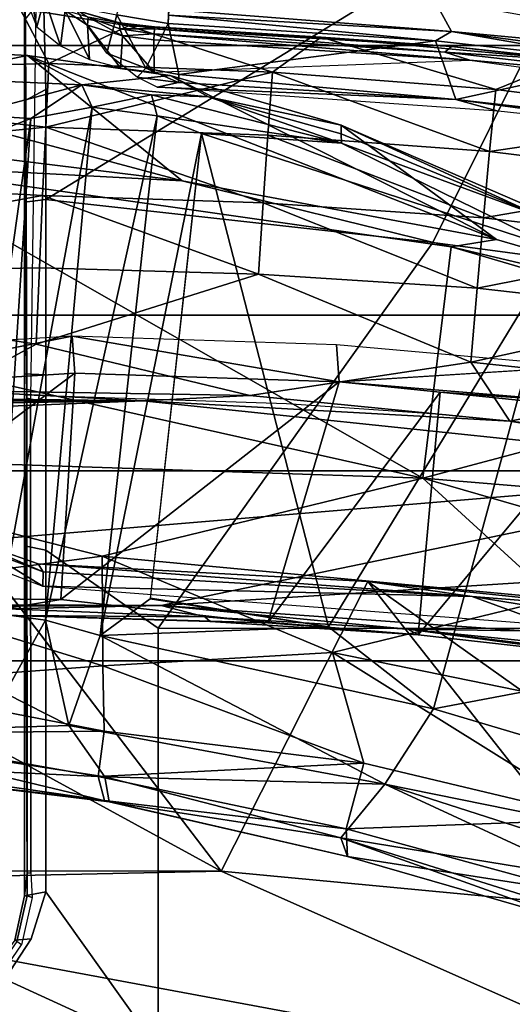
# Model space of a CAD drawing. Units: inches. Extents: x 0 to 132, y 0 to 147.
# Drawn here: x 69 to 70, y 90 to 92 of the extents above; entities that cross this region are included whole.
import ezdxf

# ---------------------------------------------------------------- set-up
doc = ezdxf.new("R2010")
doc.units = ezdxf.units.IN
doc.header["$MEASUREMENT"] = 0
for name, color, linetype in [('SEAT-BASE', 5, 'Continuous'), ('SEAT-CHASSIS', 5, 'Continuous'), ('SEAT-FABRIC', 5, 'Continuous'), ('SEAT-FRAME', 5, 'Continuous')]:
    doc.layers.add(name, color=color, linetype=linetype)

# ---------------------------------------------------------------- blocks, each defined once
blk = doc.blocks.new('1AERON2_B_TLIMANGL_ARMS_POSTUREFITSL_3T')
at = {"layer": 'SEAT-BASE'}
for points in [[(-1.0437, 1.701, 6.6264), (-4.3746, 12.7122, 4.1389), (-4.324, 12.2313, 4.2077), (-1.2495, 1.6518, 6.5161)], [(-4.324, 12.2313, 4.2077), (-3.8678, 10.5115, 4.5256), (-1.3248, 1.7804, 6.4477), (-1.2495, 1.6518, 6.5161)], [(-0.1542, 1.3595, 4.1832), (-3.5595, 11.7694, 3.1616), (-3.47, 11.8649, 3.2423), (-0.095, 1.3539, 4.3018)], [(-3.47, 11.8649, 3.2423), (-2.9258, 9.7068, 3.9879), (-0.1239, 1.7559, 5.6622), (-0.095, 1.3539, 4.3018)], [(-3.6772, 11.7154, 3.1096), (-3.5595, 11.7694, 3.1616), (-0.1542, 1.3595, 4.1832), (-0.2684, 1.3642, 4.119)], [(-0.4265, 1.3128, 4.119), (-3.7957, 11.6821, 3.0957), (-3.6772, 11.7154, 3.1096), (-0.2684, 1.3642, 4.119)], [(-0.5847, 1.2614, 4.119), (-3.9113, 11.6394, 3.1096), (-3.7957, 11.6821, 3.0957), (-0.4265, 1.3128, 4.119)], [(-0.719, 1.1512, 4.3018), (-4.1668, 11.6385, 3.2423), (-4.0382, 11.6139, 3.1616), (-0.6744, 1.1905, 4.1832)], [(-3.3384, 9.5727, 3.9879), (-4.1668, 11.6385, 3.2423), (-0.719, 1.1512, 4.3018), (-0.9319, 1.4933, 5.6622)], [(-4.0382, 11.6139, 3.1616), (-3.9113, 11.6394, 3.1096), (-0.5847, 1.2614, 4.119), (-0.6744, 1.1905, 4.1832)], [(-1.032, 1.6207, 6.1381), (-3.4972, 9.548, 4.4046), (-3.4299, 9.5829, 4.297), (-1.0187, 1.578, 6.004)], [(-3.4299, 9.5829, 4.297), (-3.3783, 9.5833, 4.1787), (-0.9734, 1.5819, 5.8711), (-1.0187, 1.578, 6.004)], [(-0.9734, 1.5819, 5.8711), (-3.3783, 9.5833, 4.1787), (-3.3384, 9.5727, 3.9879), (-0.9319, 1.4933, 5.6622)], [(-3.3759, 8.8451, 4.6181), (-3.1559, 8.3768, 4.7054), (-1.0913, 1.6518, 6.156), (-1.2492, 1.7567, 6.1669)]]:
    blk.add_3dface(points, dxfattribs=at)
at = {"layer": 'SEAT-CHASSIS'}
for points in [[(-4.9381, 2.424, 13.9001), (-5.0543, 1.9978, 13.8715), (-5.0948, 1.4314, 13.8695)], [(-4.8441, 1.5913, 13.2024), (-4.9135, 1.91, 13.2303), (-4.7727, 2.2262, 13.2147)], [(-4.7784, 2.079, 13.2044), (-4.8441, 1.5913, 13.2024), (-4.7727, 2.2262, 13.2147)], [(-4.9706, 1.5829, 13.238), (-4.9395, 1.9133, 13.2504), (-4.897, 2.1275, 13.241)], [(-4.9135, 1.91, 13.2303), (-4.9706, 1.5829, 13.238), (-4.897, 2.1275, 13.241)], [(-4.7784, 2.079, 13.2044), (-4.8226, 1.6701, 13.1883), (-4.8441, 1.5913, 13.2024)], [(-4.9706, 1.5829, 13.238), (-5.1896, 1.4635, 13.6659), (-5.1553, 1.8191, 13.6728), (-4.9395, 1.9133, 13.2504)], [(-4.9532, 1.553, 13.2274), (-4.9706, 1.5829, 13.238), (-4.9135, 1.91, 13.2303)], [(-4.8441, 1.5913, 13.2024), (-4.9532, 1.553, 13.2274), (-4.9135, 1.91, 13.2303)], [(-4.8226, 1.6701, 13.1883), (-4.8669, 1.0351, 13.1866), (-4.8441, 1.5913, 13.2024)], [(-5.1266, 0.8271, 13.4573), (-5.1896, 1.4635, 13.6659), (-4.9706, 1.5829, 13.238), (-5.0118, 1.0567, 13.2465)], [(-4.9706, 1.5829, 13.238), (-5.0009, 1.0562, 13.2337), (-5.0118, 1.0567, 13.2465)], [(-5.0009, 1.0562, 13.2337), (-4.9706, 1.5829, 13.238), (-4.9532, 1.553, 13.2274)], [(-4.8441, 1.5913, 13.2024), (-4.891, 1.0751, 13.2058), (-4.9532, 1.553, 13.2274)], [(-4.891, 1.0751, 13.2058), (-4.8441, 1.5913, 13.2024), (-4.8761, 1.0746, 13.199)], [(-4.8761, 1.0746, 13.199), (-4.8441, 1.5913, 13.2024), (-4.8669, 1.0351, 13.1866)], [(-4.9532, 1.553, 13.2274), (-4.9857, 1.0555, 13.2267), (-5.0009, 1.0562, 13.2337)], [(-4.9532, 1.553, 13.2274), (-4.891, 1.0751, 13.2058), (-4.9857, 1.0555, 13.2267)], [(-4.9023, 1.0138, 13.2154), (-4.9857, 1.0555, 13.2267), (-4.891, 1.0751, 13.2058)], [(-4.9023, 1.0138, 13.2154), (-4.891, 1.0751, 13.2058), (-4.8761, 1.0746, 13.199)], [(-4.8857, 0.998, 13.2111), (-4.9023, 1.0138, 13.2154), (-4.8761, 1.0746, 13.199)], [(-4.8761, 1.0746, 13.199), (-4.8669, 1.0351, 13.1866), (-4.8857, 0.998, 13.2111)], [(-5.0189, 0.9649, 13.2566), (-5.0118, 1.0567, 13.2465), (-4.9857, 1.0555, 13.2267), (-5.0016, 0.9602, 13.2467)], [(-4.9857, 1.0555, 13.2267), (-4.9023, 1.0138, 13.2154), (-5.0016, 0.9602, 13.2467)], [(-4.9023, 1.0138, 13.2154), (-4.9302, 0.9412, 13.2489), (-5.0016, 0.9602, 13.2467)], [(-4.8857, 0.998, 13.2111), (-4.9302, 0.9412, 13.2489), (-4.9023, 1.0138, 13.2154)], [(-4.9302, 0.9412, 13.2489), (-5.0167, 0.8804, 13.2966), (-5.0016, 0.9602, 13.2467)]]:
    blk.add_3dface(points, dxfattribs=at)
at = {"layer": 'SEAT-FABRIC'}
for points in [[(-3.7992, -7.9157, 18.4287), (-3.0137, -8.263, 18.5475), (-3.0137, 8.263, 18.5475), (-3.7992, 7.9157, 18.4287)], [(-3.7992, -7.9157, 18.4287), (-3.7992, 7.9157, 18.4287), (-4.4427, 7.4574, 18.2899), (-4.4427, -7.4574, 18.2899)], [(-4.9447, -6.9215, 18.1447), (-4.4427, -7.4574, 18.2899), (-4.4427, 7.4574, 18.2899), (-4.9447, 6.9215, 18.1447)], [(-4.9447, -6.9215, 18.1447), (-4.9447, 6.9215, 18.1447), (-5.4026, 6.1904, 17.9754), (-5.4026, -6.1904, 17.9754)]]:
    blk.add_3dface(points, dxfattribs=at)
at = {"layer": 'SEAT-FRAME'}
for points in [[(-3.9931, 3.2946, 16.3526), (-4.1392, 1.5298, 16.274), (-3.627, 3.3024, 16.3436)], [(-3.627, 3.3024, 16.3436), (-4.1392, 1.5298, 16.274), (-3.9153, 1.7749, 16.2499)], [(-4.1392, 1.5298, 16.274), (-3.9931, 3.2946, 16.3526), (-4.3511, 2.3253, 16.3387)], [(-2.9841, 3.2823, 15.4215), (-3.57, 1.4591, 15.3928), (-3.2103, 3.2319, 15.3376)], [(-3.57, 1.4591, 15.3928), (-2.9841, 3.2823, 15.4215), (-3.3946, 1.837, 15.4525)], [(-3.2103, 3.2319, 15.3376), (-3.7097, 1.5495, 15.3195), (-3.9619, 2.8821, 15.1866)], [(-3.57, 1.4591, 15.3928), (-3.7097, 1.5495, 15.3195), (-3.2103, 3.2319, 15.3376)], [(-3.7097, 1.5495, 15.3195), (-4.5647, 1.7821, 15.1273), (-3.9619, 2.8821, 15.1866)], [(-4.1533, 2.2534, 12.1753), (-4.0131, 2.7951, 12.1313), (-3.9026, 1.0422, 12.0979)], [(-3.9026, 1.0422, 12.0979), (-4.0131, 2.7951, 12.1313), (-3.8554, 1.7174, 12.0837)], [(-3.7835, 2.4557, 12.5866), (-3.9192, 1.6212, 12.6231), (-3.8665, 1.7655, 12.6366)], [(-3.8947, 1.9276, 12.5715), (-3.9192, 1.6212, 12.6231), (-3.7835, 2.4557, 12.5866)], [(-4.4036, 2.2852, 16.315), (-4.5701, 1.5821, 16.3147), (-4.3511, 2.3253, 16.3387)], [(-4.5701, 1.5821, 16.3147), (-4.1392, 1.5298, 16.274), (-4.3511, 2.3253, 16.3387)], [(-4.4036, 2.2852, 16.315), (-4.7966, 1.3778, 15.2948), (-4.5837, 1.6668, 16.2916)], [(-4.4036, 2.2852, 16.315), (-4.6279, 1.746, 15.1655), (-4.7966, 1.3778, 15.2948)], [(-4.5837, 1.6668, 16.2916), (-4.5701, 1.5821, 16.3147), (-4.4036, 2.2852, 16.315)], [(-4.5778, 1.548, 14.0382), (-4.4823, 2.2622, 14.0427), (-4.9554, 2.1109, 13.9089), (-5.005, 1.7613, 13.8979)], [(-3.8597, 2.073, 14.1875), (-4.4823, 2.2622, 14.0427), (-4.5778, 1.548, 14.0382), (-3.86, 1.0366, 14.2102)], [(-4.1533, 2.2534, 12.1753), (-4.1533, -2.2534, 12.1753), (-4.2832, 1.0091, 12.2182)], [(-4.2832, 1.0091, 12.2182), (-4.2453, 1.6914, 12.2072), (-4.1533, 2.2534, 12.1753)], [(-4.2453, 1.6914, 12.2072), (-4.205, 2.0585, 12.1986), (-4.1533, 2.2534, 12.1753)], [(-4.1533, -2.2534, 12.1753), (-4.1533, 2.2534, 12.1753), (-3.9098, -0.6575, 12.0999)], [(-4.1533, 2.2534, 12.1753), (-3.9026, 1.0422, 12.0979), (-3.9098, -0.6575, 12.0999)], [(-4.9175, 1.6172, 13.2104), (-4.8333, 2.2344, 13.2187), (-4.8816, 2.0107, 13.2137)], [(-4.9998, 1.7233, 13.8398), (-4.9501, 2.0987, 13.8507), (-5.0165, 1.9277, 13.8848), (-5.0631, 1.3751, 13.8763)], [(-4.8099, 2.0792, 13.0625), (-4.8631, 1.6655, 13.0596), (-4.9181, 1.8016, 13.1836)], [(-4.8631, 1.6655, 13.0596), (-4.8099, 2.0792, 13.0625), (-4.7473, 1.654, 12.869)], [(-4.7473, 1.654, 12.869), (-4.8099, 2.0792, 13.0625), (-4.6963, 2.065, 12.8706)], [(-3.0761, 1.0366, 14.3617), (-3.0758, 2.073, 14.338), (-3.8597, 2.073, 14.1875), (-3.86, 1.0366, 14.2102)], [(-3.3828, 0, 11.4525), (-3.4081, 1.1544, 11.4638), (-2.9973, 2.0782, 11.3554)], [(-2.9973, 2.0782, 11.3554), (-3.4081, 1.1544, 11.4638), (-3.3362, 1.9084, 11.4472)], [(-2.4258, 0, 11.2287), (-3.3828, 0, 11.4525), (-2.9973, 2.0782, 11.3554)], [(-4.6238, 1.6425, 12.6832), (-4.7473, 1.654, 12.869), (-4.6963, 2.065, 12.8706)], [(-4.6238, 1.6425, 12.6832), (-4.6963, 2.065, 12.8706), (-4.5754, 2.0508, 12.6833)], [(-4.205, 2.0585, 12.1986), (-4.2453, 1.6914, 12.2072), (-4.3127, 2.0222, 12.3241)], [(-4.6238, 1.6425, 12.6832), (-4.5754, 2.0508, 12.6833), (-4.4929, 1.6309, 12.5027)], [(-4.5754, 2.0508, 12.6833), (-4.4474, 2.0365, 12.501), (-4.4929, 1.6309, 12.5027)], [(-4.4929, 1.6309, 12.5027), (-4.4474, 2.0365, 12.501), (-4.355, 1.6193, 12.3279)], [(-4.355, 1.6193, 12.3279), (-4.4474, 2.0365, 12.501), (-4.3127, 2.0222, 12.3241)], [(-4.355, 1.6193, 12.3279), (-4.3127, 2.0222, 12.3241), (-4.2453, 1.6914, 12.2072)], [(-4.9322, 1.5709, 13.2095), (-4.8816, 2.0107, 13.2137), (-4.9147, 1.842, 13.201)], [(-4.9322, 1.5709, 13.2095), (-4.9175, 1.6172, 13.2104), (-4.8816, 2.0107, 13.2137)], [(-3.9192, 1.6212, 12.6231), (-3.8947, 1.9276, 12.5715), (-3.9473, 1.4275, 12.5832)], [(-3.9473, 1.4275, 12.5832), (-3.8947, 1.9276, 12.5715), (-3.6081, 1.9048, 11.9856)], [(-3.8149, 1.3616, 16.1633), (-3.6985, 1.9327, 16.1985), (-3.9153, 1.7749, 16.2499)], [(-3.8149, 1.3616, 16.1633), (-3.5039, 1.8597, 16.0549), (-3.6985, 1.9327, 16.1985)], [(-3.3362, 1.9084, 11.4472), (-3.9473, 1.4275, 12.5832), (-3.6081, 1.9048, 11.9856)], [(-3.9473, 1.4275, 12.5832), (-3.3362, 1.9084, 11.4472), (-3.4081, 1.1544, 11.4638)], [(-4.2994, 1.5618, 12.9216), (-3.8479, 1.5212, 12.1085), (-4.2675, 1.8716, 12.9226)], [(-4.2994, 1.5618, 12.9216), (-4.2675, 1.8716, 12.9226), (-4.2793, 1.8417, 12.9298)], [(-3.8065, 1.8856, 12.0957), (-4.2675, 1.8716, 12.9226), (-3.8479, 1.5212, 12.1085)], [(-3.8201, 1.8865, 12.077), (-3.8581, 1.502, 12.0915), (-3.8554, 1.7174, 12.0837)], [(-3.8112, 1.8855, 12.0833), (-3.8581, 1.502, 12.0915), (-3.8201, 1.8865, 12.077)], [(-3.8065, 1.8856, 12.0957), (-3.8479, 1.5212, 12.1085), (-3.8581, 1.502, 12.0915)], [(-3.8112, 1.8855, 12.0833), (-3.8065, 1.8856, 12.0957), (-3.8581, 1.502, 12.0915)], [(-3.8149, 1.3616, 16.1633), (-3.6088, 1.4196, 16.027), (-3.5039, 1.8597, 16.0549)], [(-3.5039, 1.8597, 16.0549), (-3.6088, 1.4196, 16.027), (-3.4867, 1.3867, 15.8546)], [(-3.4867, 1.3867, 15.8546), (-3.3671, 1.8253, 15.8707), (-3.5039, 1.8597, 16.0549)], [(-4.9181, 1.8016, 13.1836), (-4.9429, 1.5831, 13.1976), (-4.9147, 1.842, 13.201)], [(-4.9147, 1.842, 13.201), (-4.9429, 1.5831, 13.1976), (-4.9322, 1.5709, 13.2095)], [(-4.2793, 1.8417, 12.9298), (-4.3185, 1.3736, 12.927), (-4.2994, 1.5618, 12.9216)], [(-3.57, 1.4591, 15.3928), (-3.3946, 1.837, 15.4525), (-3.4698, 1.3767, 15.5242)], [(-3.4698, 1.3767, 15.5242), (-3.3946, 1.837, 15.4525), (-3.3237, 1.8429, 15.5626)], [(-3.4698, 1.3767, 15.5242), (-3.3237, 1.8429, 15.5626), (-3.3071, 1.8322, 15.6779)], [(-4.3874, 1.3686, 12.9274), (-4.3185, 1.3736, 12.927), (-4.3474, 1.8232, 12.93)], [(-3.4353, 1.3892, 15.6782), (-3.3671, 1.8253, 15.8707), (-3.4867, 1.3867, 15.8546)], [(-3.4698, 1.3767, 15.5242), (-3.3071, 1.8322, 15.6779), (-3.4353, 1.3892, 15.6782)], [(-3.4353, 1.3892, 15.6782), (-3.3071, 1.8322, 15.6779), (-3.3671, 1.8253, 15.8707)], [(-4.9429, 1.5831, 13.1976), (-4.9181, 1.8016, 13.1836), (-4.96, 1.3404, 13.181)], [(-4.96, 1.3404, 13.181), (-4.9181, 1.8016, 13.1836), (-4.8631, 1.6655, 13.0596)], [(-4.5647, 1.7821, 15.1273), (-3.8629, 1.3542, 15.2868), (-4.7808, 1.1173, 15.1003)], [(-4.763, 1.3781, 15.1195), (-4.5647, 1.7821, 15.1273), (-4.7808, 1.1173, 15.1003)], [(-4.6279, 1.746, 15.1655), (-4.5647, 1.7821, 15.1273), (-4.763, 1.3781, 15.1195)], [(-3.8629, 1.3542, 15.2868), (-4.5647, 1.7821, 15.1273), (-3.7097, 1.5495, 15.3195)], [(-5.0348, 1.4435, 13.8916), (-4.658, 0.8278, 14.0301), (-4.5778, 1.548, 14.0382), (-5.005, 1.7613, 13.8979)], [(-3.994, 0.9328, 16.1945), (-3.9153, 1.7749, 16.2499), (-4.1392, 1.5298, 16.274)], [(-3.994, 0.9328, 16.1945), (-3.8149, 1.3616, 16.1633), (-3.9153, 1.7749, 16.2499)], [(-3.9192, 1.6212, 12.6231), (-3.9382, 0.8223, 12.6667), (-3.8665, 1.7655, 12.6366)], [(-4.7966, 1.3778, 15.2948), (-4.6279, 1.746, 15.1655), (-4.78, 1.3774, 15.1602)], [(-4.78, 1.3774, 15.1602), (-4.6279, 1.746, 15.1655), (-4.763, 1.3781, 15.1195)], [(-3.8554, 1.7174, 12.0837), (-3.8581, 1.502, 12.0915), (-3.9026, 1.0422, 12.0979)], [(-4.2934, 1.2077, 12.2292), (-4.355, 1.6193, 12.3279), (-4.2453, 1.6914, 12.2072)], [(-4.2934, 1.2077, 12.2292), (-4.2453, 1.6914, 12.2072), (-4.2832, 1.0091, 12.2182)], [(-4.8951, 1.2499, 13.0576), (-4.96, 1.3404, 13.181), (-4.8631, 1.6655, 13.0596)], [(-4.5837, 1.6668, 16.2916), (-4.926, 0.7933, 15.3142), (-4.693, 1.0816, 16.2749)], [(-4.5837, 1.6668, 16.2916), (-4.8888, 1.0591, 15.2969), (-4.926, 0.7933, 15.3142)], [(-4.8951, 1.2499, 13.0576), (-4.8631, 1.6655, 13.0596), (-4.7473, 1.654, 12.869)], [(-4.7473, 1.654, 12.869), (-4.7776, 1.2412, 12.8675), (-4.8951, 1.2499, 13.0576)], [(-4.7966, 1.3778, 15.2948), (-4.8888, 1.0591, 15.2969), (-4.5837, 1.6668, 16.2916)], [(-4.7473, 1.654, 12.869), (-4.6238, 1.6425, 12.6832), (-4.7776, 1.2412, 12.8675)], [(-4.5837, 1.6668, 16.2916), (-4.693, 1.0816, 16.2749), (-4.5701, 1.5821, 16.3147)], [(-4.7776, 1.2412, 12.8675), (-4.6238, 1.6425, 12.6832), (-4.6521, 1.2325, 12.6825)], [(-4.6238, 1.6425, 12.6832), (-4.4929, 1.6309, 12.5027), (-4.6521, 1.2325, 12.6825)], [(-4.9555, 1.029, 13.2097), (-4.9175, 1.6172, 13.2104), (-4.9666, 1.0295, 13.2089)], [(-4.9666, 1.0295, 13.2089), (-4.9175, 1.6172, 13.2104), (-4.9322, 1.5709, 13.2095)], [(-4.8952, 1.0294, 13.1963), (-4.9175, 1.6172, 13.2104), (-4.9555, 1.029, 13.2097)], [(-4.4929, 1.6309, 12.5027), (-4.5189, 1.2237, 12.503), (-4.6521, 1.2325, 12.6825)], [(-4.5189, 1.2237, 12.503), (-4.4929, 1.6309, 12.5027), (-4.355, 1.6193, 12.3279)], [(-4.5189, 1.2237, 12.503), (-4.355, 1.6193, 12.3279), (-4.2934, 1.2077, 12.2292), (-4.3889, 0.81, 12.3294)], [(-3.9473, 1.4275, 12.5832), (-3.9801, 0.8136, 12.6045), (-3.9192, 1.6212, 12.6231)], [(-3.9192, 1.6212, 12.6231), (-3.9801, 0.8136, 12.6045), (-3.9653, 0.8226, 12.6439)], [(-3.9192, 1.6212, 12.6231), (-3.9653, 0.8226, 12.6439), (-3.9382, 0.8223, 12.6667)], [(-4.9429, 1.5831, 13.1976), (-4.96, 1.3404, 13.181), (-4.9794, 1.0299, 13.1918)], [(-4.9794, 1.0299, 13.1918), (-4.9755, 1.0298, 13.2022), (-4.9429, 1.5831, 13.1976)], [(-4.9429, 1.5831, 13.1976), (-4.9755, 1.0298, 13.2022), (-4.9322, 1.5709, 13.2095)], [(-4.1392, 1.5298, 16.274), (-4.5701, 1.5821, 16.3147), (-4.723, 0.5059, 16.2865)], [(-4.5701, 1.5821, 16.3147), (-4.693, 1.0816, 16.2749), (-4.723, 0.5059, 16.2865)], [(-4.9755, 1.0298, 13.2022), (-4.9666, 1.0295, 13.2089), (-4.9322, 1.5709, 13.2095)], [(-3.8699, 1.2412, 12.1233), (-4.2994, 1.5618, 12.9216), (-4.3185, 1.3736, 12.927)], [(-3.8479, 1.5212, 12.1085), (-4.2994, 1.5618, 12.9216), (-3.8699, 1.2412, 12.1233)], [(-3.86, 1.0366, 14.2102), (-4.5778, 1.548, 14.0382), (-4.658, 0.8278, 14.0301), (-4.0055, 0.8279, 14.1818)], [(-3.8629, 1.3542, 15.2868), (-3.7097, 1.5495, 15.3195), (-3.8462, 0.929, 15.2986)], [(-3.8462, 0.929, 15.2986), (-3.7097, 1.5495, 15.3195), (-3.57, 1.4591, 15.3928)], [(-4.723, 0.5059, 16.2865), (-4.3935, 0.3934, 16.2572), (-4.1392, 1.5298, 16.274)], [(-4.1838, 0.1861, 16.218), (-4.1392, 1.5298, 16.274), (-4.3935, 0.3934, 16.2572)], [(-4.1838, 0.1861, 16.218), (-3.994, 0.9328, 16.1945), (-4.1392, 1.5298, 16.274)], [(-3.8479, 1.5212, 12.1085), (-3.8811, 1.1236, 12.0986), (-3.8581, 1.502, 12.0915)], [(-3.8811, 1.1236, 12.0986), (-3.8479, 1.5212, 12.1085), (-3.8726, 1.1338, 12.1131)], [(-3.8726, 1.1338, 12.1131), (-3.8479, 1.5212, 12.1085), (-3.8699, 1.2412, 12.1233)], [(-3.8811, 1.1236, 12.0986), (-3.9026, 1.0422, 12.0979), (-3.8581, 1.502, 12.0915)], [(-3.6792, 0.8705, 15.3912), (-3.8462, 0.929, 15.2986), (-3.57, 1.4591, 15.3928)], [(-3.57, 1.4591, 15.3928), (-3.5834, 0.9378, 15.4838), (-3.6792, 0.8705, 15.3912)], [(-3.57, 1.4591, 15.3928), (-3.4698, 1.3767, 15.5242), (-3.5834, 0.9378, 15.4838)], [(-4.658, 0.8278, 14.0301), (-5.0348, 1.4435, 13.8916), (-5.0647, 0.8228, 13.8846), (-4.8629, 0.828, 13.9677)], [(-3.6088, 1.4196, 16.027), (-3.8149, 1.3616, 16.1633), (-3.7899, 0.9336, 16.0824)], [(-3.6686, 0.9361, 15.9698), (-3.6088, 1.4196, 16.027), (-3.7899, 0.9336, 16.0824)], [(-3.6088, 1.4196, 16.027), (-3.6686, 0.9361, 15.9698), (-3.5841, 0.9252, 15.846)], [(-3.4867, 1.3867, 15.8546), (-3.6088, 1.4196, 16.027), (-3.5841, 0.9252, 15.846)], [(-4.8489, 1.1308, 15.1468), (-4.8888, 1.0591, 15.2969), (-4.7966, 1.3778, 15.2948)], [(-4.8531, 1.0246, 15.1038), (-4.8489, 1.1308, 15.1468), (-4.763, 1.3781, 15.1195)], [(-4.763, 1.3781, 15.1195), (-4.8135, 1.035, 15.0904), (-4.8531, 1.0246, 15.1038)], [(-4.78, 1.3774, 15.1602), (-4.763, 1.3781, 15.1195), (-4.8489, 1.1308, 15.1468)], [(-4.8489, 1.1308, 15.1468), (-4.7966, 1.3778, 15.2948), (-4.78, 1.3774, 15.1602)], [(-4.7808, 1.1173, 15.1003), (-4.8135, 1.035, 15.0904), (-4.763, 1.3781, 15.1195)], [(-3.4867, 1.3867, 15.8546), (-3.5841, 0.9252, 15.846), (-3.5392, 0.9371, 15.715)], [(-3.4698, 1.3767, 15.5242), (-3.5371, 0.9456, 15.5882), (-3.5834, 0.9378, 15.4838)], [(-3.5392, 0.9371, 15.715), (-3.5371, 0.9456, 15.5882), (-3.4353, 1.3892, 15.6782)], [(-3.5392, 0.9371, 15.715), (-3.4353, 1.3892, 15.6782), (-3.4867, 1.3867, 15.8546)], [(-3.5371, 0.9456, 15.5882), (-3.4698, 1.3767, 15.5242), (-3.4353, 1.3892, 15.6782)], [(-4.3874, 1.3686, 12.9274), (-4.4034, 0.8766, 12.9216), (-4.3185, 1.3736, 12.927)], [(-4.3185, 1.3736, 12.927), (-4.4034, 0.8766, 12.9216), (-4.3345, 0.8815, 12.9212)], [(-4.3185, 1.3736, 12.927), (-4.3345, 0.8815, 12.9212), (-3.9132, 0.8559, 12.1801)], [(-3.8699, 1.2412, 12.1233), (-4.3185, 1.3736, 12.927), (-3.9132, 0.8559, 12.1801)], [(-3.7899, 0.9336, 16.0824), (-3.8149, 1.3616, 16.1633), (-3.994, 0.9328, 16.1945)], [(-4.9813, 0.9818, 13.1851), (-4.96, 1.3404, 13.181), (-4.8951, 1.2499, 13.0576)], [(-4.96, 1.3404, 13.181), (-4.9813, 0.9818, 13.1851), (-4.9794, 1.0299, 13.1918)], [(-4.7808, 1.1173, 15.1003), (-3.8629, 1.3542, 15.2868), (-3.916, 1.0224, 15.2835)], [(-3.9145, 1.0222, 15.2838), (-3.8629, 1.3542, 15.2868), (-3.8462, 0.929, 15.2986)], [(-4.8951, 1.2499, 13.0576), (-4.9115, 0.8334, 13.0563), (-4.9813, 0.9818, 13.1851)], [(-4.9115, 0.8334, 13.0563), (-4.8951, 1.2499, 13.0576), (-4.7928, 0.8276, 12.8663)], [(-4.8951, 1.2499, 13.0576), (-4.7776, 1.2412, 12.8675), (-4.7928, 0.8276, 12.8663)], [(-4.7776, 1.2412, 12.8675), (-4.6521, 1.2325, 12.6825), (-4.7928, 0.8276, 12.8663)], [(-4.6658, 0.8217, 12.6815), (-4.7928, 0.8276, 12.8663), (-4.6521, 1.2325, 12.6825)], [(-4.6658, 0.8217, 12.6815), (-4.6521, 1.2325, 12.6825), (-4.5189, 1.2237, 12.503)], [(-3.9132, 0.8559, 12.1801), (-3.8862, 0.6891, 12.1282), (-3.8699, 1.2412, 12.1233)], [(-3.8699, 1.2412, 12.1233), (-3.8862, 0.6891, 12.1282), (-3.8726, 1.1338, 12.1131)], [(-4.5189, 1.2237, 12.503), (-4.5311, 0.8159, 12.5024), (-4.6658, 0.8217, 12.6815)], [(-4.3889, 0.81, 12.3294), (-4.5311, 0.8159, 12.5024), (-4.5189, 1.2237, 12.503)], [(-4.3889, 0.81, 12.3294), (-4.2934, 1.2077, 12.2292), (-4.3026, 0.6517, 12.23)], [(-4.3026, 0.6517, 12.23), (-4.2934, 1.2077, 12.2292), (-4.2832, 1.0091, 12.2182)], [(-3.4087, -1.1429, 11.4645), (-4.0382, 0, 12.6952), (-3.4081, 1.1544, 11.4638)], [(-4.0261, 0.6818, 12.6913), (-3.4081, 1.1544, 11.4638), (-4.0382, 0, 12.6952)], [(-3.3828, 0, 11.4525), (-3.4087, -1.1429, 11.4645), (-3.4081, 1.1544, 11.4638)], [(-4.8714, 0.8947, 15.0874), (-4.8888, 1.0591, 15.2969), (-4.8489, 1.1308, 15.1468)], [(-4.8489, 1.1308, 15.1468), (-4.8531, 1.0246, 15.1038), (-4.8714, 0.8947, 15.0874)], [(-3.8811, 1.1236, 12.0986), (-3.8961, 0.7563, 12.0997), (-3.9026, 1.0422, 12.0979)], [(-3.8838, 0.7616, 12.1107), (-3.8961, 0.7563, 12.0997), (-3.8811, 1.1236, 12.0986)], [(-3.8838, 0.7616, 12.1107), (-3.8726, 1.1338, 12.1131), (-3.8862, 0.6891, 12.1282)], [(-3.8726, 1.1338, 12.1131), (-3.8838, 0.7616, 12.1107), (-3.8811, 1.1236, 12.0986)], [(-4.8135, 1.035, 15.0904), (-4.7808, 1.1173, 15.1003), (-3.8462, 0.929, 15.2986)], [(-3.8462, 0.929, 15.2986), (-4.7808, 1.1173, 15.1003), (-3.9145, 1.0222, 15.2838)], [(-4.926, 0.7933, 15.3142), (-4.9633, 0.0686, 15.3097), (-4.693, 1.0816, 16.2749)], [(-4.693, 1.0816, 16.2749), (-4.9633, 0.0686, 15.3097), (-4.7508, 0.6119, 16.2609)], [(-4.693, 1.0816, 16.2749), (-4.7508, 0.6119, 16.2609), (-4.723, 0.5059, 16.2865)], [(-4.8714, 0.8947, 15.0874), (-4.926, 0.7933, 15.3142), (-4.8888, 1.0591, 15.2969)], [(-4.9871, 0.9647, 13.2061), (-4.9755, 1.0298, 13.2022), (-4.9794, 1.0299, 13.1918)], [(-4.9871, 0.9647, 13.2061), (-4.9794, 1.0299, 13.1918), (-4.9813, 0.9818, 13.1851)], [(-4.9755, 1.0298, 13.2022), (-4.9871, 0.9647, 13.2061), (-4.9759, 0.9656, 13.2182)], [(-4.9759, 0.9656, 13.2182), (-4.9666, 1.0295, 13.2089), (-4.9755, 1.0298, 13.2022)], [(-4.9759, 0.9656, 13.2182), (-4.9627, 0.9703, 13.2177), (-4.9666, 1.0295, 13.2089)], [(-4.9555, 1.029, 13.2097), (-4.9666, 1.0295, 13.2089), (-4.9627, 0.9703, 13.2177)], [(-4.903, 0.9665, 13.2059), (-4.8952, 1.0294, 13.1963), (-4.9627, 0.9703, 13.2177)], [(-4.9627, 0.9703, 13.2177), (-4.8952, 1.0294, 13.1963), (-4.9555, 1.029, 13.2097)], [(-4.83, 0.9138, 15.0503), (-4.8531, 1.0246, 15.1038), (-4.8135, 1.035, 15.0904)], [(-4.8135, 1.035, 15.0904), (-3.8753, 0.8269, 15.2591), (-4.83, 0.9138, 15.0503)], [(-3.8753, 0.8269, 15.2591), (-4.8135, 1.035, 15.0904), (-3.8462, 0.929, 15.2986)], [(-3.0761, 1.0366, 14.3617), (-3.86, 1.0366, 14.2102), (-4.0055, 0.8279, 14.1818), (-3.3696, 0.828, 14.311)], [(-3.8961, -0.7563, 12.0997), (-3.9098, -0.6575, 12.0999), (-3.9026, 1.0422, 12.0979)], [(-3.8961, -0.7563, 12.0997), (-3.9026, 1.0422, 12.0979), (-3.8961, 0.7563, 12.0997)], [(-3.2065, 0.7514, 14.3413), (-3.0761, 1.0366, 14.3617), (-3.3696, 0.828, 14.311), (-3.2817, 0.8006, 14.3267)], [(-3.1563, 0.6784, 14.3516), (-3.0761, 1.0366, 14.3617), (-3.2065, 0.7514, 14.3413)], [(-4.8714, 0.8947, 15.0874), (-4.8531, 1.0246, 15.1038), (-4.83, 0.9138, 15.0503)], [(-4.3026, 0.6517, 12.23), (-4.2832, 1.0091, 12.2182), (-4.303, -0.6285, 12.2301)], [(-4.2832, 1.0091, 12.2182), (-4.2832, -1.0091, 12.2182), (-4.303, -0.6285, 12.2301)], [(-4.2453, -1.6914, 12.2072), (-4.2832, 1.0091, 12.2182), (-4.1533, -2.2534, 12.1753)], [(-4.2832, -1.0091, 12.2182), (-4.2832, 1.0091, 12.2182), (-4.2453, -1.6914, 12.2072)], [(-4.9813, 0.9818, 13.1851), (-4.9115, 0.8334, 13.0563), (-5.0133, 0.7795, 13.2322)], [(-5.0085, 0.8891, 13.2315), (-4.9813, 0.9818, 13.1851), (-5.0133, 0.7795, 13.2322)], [(-4.9813, 0.9818, 13.1851), (-5.0085, 0.8891, 13.2315), (-4.9871, 0.9647, 13.2061)], [(-4.9871, 0.9647, 13.2061), (-5.0085, 0.8891, 13.2315), (-4.9977, 0.9066, 13.2415)], [(-4.9977, 0.9066, 13.2415), (-4.9827, 0.905, 13.2461), (-4.9627, 0.9703, 13.2177)], [(-4.9759, 0.9656, 13.2182), (-4.9977, 0.9066, 13.2415), (-4.9627, 0.9703, 13.2177)], [(-4.9871, 0.9647, 13.2061), (-4.9977, 0.9066, 13.2415), (-4.9759, 0.9656, 13.2182)], [(-4.9627, 0.9703, 13.2177), (-4.9827, 0.905, 13.2461), (-4.903, 0.9665, 13.2059)], [(-4.9827, 0.905, 13.2461), (-4.9187, 0.9092, 13.2303), (-4.903, 0.9665, 13.2059)], [(-3.7899, 0.9336, 16.0824), (-3.7565, 0.4816, 15.9961), (-3.6686, 0.9361, 15.9698)], [(-3.6686, 0.9361, 15.9698), (-3.7565, 0.4816, 15.9961), (-3.6639, 0.4736, 15.8766)], [(-3.6649, 0.4112, 15.4453), (-3.6792, 0.8705, 15.3912), (-3.5834, 0.9378, 15.4838)], [(-3.5841, 0.9252, 15.846), (-3.6686, 0.9361, 15.9698), (-3.6639, 0.4736, 15.8766)], [(-3.5371, 0.9456, 15.5882), (-3.5946, 0.471, 15.5922), (-3.6649, 0.4112, 15.4453)], [(-3.5834, 0.9378, 15.4838), (-3.5371, 0.9456, 15.5882), (-3.6649, 0.4112, 15.4453)], [(-3.5392, 0.9371, 15.715), (-3.605, 0.4816, 15.7494), (-3.5946, 0.471, 15.5922)], [(-3.605, 0.4816, 15.7494), (-3.5392, 0.9371, 15.715), (-3.5841, 0.9252, 15.846)], [(-3.5371, 0.9456, 15.5882), (-3.5392, 0.9371, 15.715), (-3.5946, 0.471, 15.5922)], [(-4.1838, 0.1861, 16.218), (-3.9336, 0.4692, 16.1292), (-3.994, 0.9328, 16.1945)], [(-3.9336, 0.4692, 16.1292), (-3.7899, 0.9336, 16.0824), (-3.994, 0.9328, 16.1945)], [(-3.7565, 0.4816, 15.9961), (-3.7899, 0.9336, 16.0824), (-3.9336, 0.4692, 16.1292)], [(-3.8753, 0.8269, 15.2591), (-3.8462, 0.929, 15.2986), (-3.6792, 0.8705, 15.3912)], [(-3.6639, 0.4736, 15.8766), (-3.605, 0.4816, 15.7494), (-3.5841, 0.9252, 15.846)], [(-5.0099, 0.8638, 13.277), (-4.9438, 0.8553, 13.273), (-4.9187, 0.9092, 13.2303)], [(-4.9827, 0.905, 13.2461), (-5.0099, 0.8638, 13.277), (-4.9187, 0.9092, 13.2303)], [(-4.9977, 0.9066, 13.2415), (-5.0099, 0.8638, 13.277), (-4.9827, 0.905, 13.2461)], [(-4.8087, 0.8, 14.9807), (-4.8714, 0.8947, 15.0874), (-4.83, 0.9138, 15.0503)], [(-3.8867, 0.7404, 15.2077), (-4.83, 0.9138, 15.0503), (-3.8753, 0.8269, 15.2591)], [(-4.83, 0.9138, 15.0503), (-3.8867, 0.7404, 15.2077), (-4.8087, 0.8, 14.9807)], [(-4.8714, 0.8947, 15.0874), (-4.8853, 0.5913, 15.1036), (-4.926, 0.7933, 15.3142)], [(-4.8853, 0.5913, 15.1036), (-4.8714, 0.8947, 15.0874), (-4.8158, 0.6845, 14.9104)], [(-4.8158, 0.6845, 14.9104), (-4.8714, 0.8947, 15.0874), (-4.8087, 0.8, 14.9807)], [(-4.4034, 0.8766, 12.9216), (-4.3024, 0.3667, 12.9153), (-4.3345, 0.8815, 12.9212)], [(-3.9132, 0.8559, 12.1801), (-4.3345, 0.8815, 12.9212), (-3.9179, 0.326, 12.1819)], [(-4.3345, 0.8815, 12.9212), (-4.3024, 0.3667, 12.9153), (-3.9179, 0.326, 12.1819)], [(-5.0099, 0.8638, 13.277), (-5.0327, 0.8253, 13.3252), (-4.9438, 0.8553, 13.273)], [(-4.3024, 0.3667, 12.9153), (-4.4034, 0.8766, 12.9216), (-4.374, 0.3947, 12.9179)], [(-3.6792, 0.8705, 15.3912), (-3.739, 0.7519, 15.3525), (-3.8753, 0.8269, 15.2591)], [(-3.6649, 0.4112, 15.4453), (-3.739, 0.7519, 15.3525), (-3.6792, 0.8705, 15.3912)], [(-4.9793, 0.811, 13.337), (-4.9438, 0.8553, 13.273), (-5.0327, 0.8253, 13.3252)], [(-3.9179, 0.326, 12.1819), (-3.8869, 0.3446, 12.1285), (-3.8862, 0.6891, 12.1282), (-3.9132, 0.8559, 12.1801)], [(-5.07, 0.7938, 13.3903), (-4.9793, 0.811, 13.337), (-5.0327, 0.8253, 13.3252)], [(-5.0647, 0.8228, 13.8846), (-5.0262, 0.7882, 13.859), (-4.8417, 0.7881, 13.9326), (-4.8629, 0.828, 13.9677)], [(-4.9115, 0.8334, 13.0563), (-4.8886, 0, 13.0058), (-5.0133, 0.7795, 13.2322)], [(-4.9115, 0.8334, 13.0563), (-4.7928, 0.8276, 12.8663), (-4.8886, 0, 13.0058)], [(-4.8886, 0, 13.0058), (-4.7928, 0.8276, 12.8663), (-4.7101, 0, 12.7351)], [(-4.8417, 0.7881, 13.9326), (-4.6533, 0.7881, 13.9898), (-4.658, 0.8278, 14.0301), (-4.8629, 0.828, 13.9677)], [(-4.7928, 0.8276, 12.8663), (-4.6658, 0.8217, 12.6815), (-4.7101, 0, 12.7351)], [(-4.658, 0.8278, 14.0301), (-4.6533, 0.7881, 13.9898), (-4.3333, 0.7882, 14.0646), (-4.3318, 0.8279, 14.106)], [(-4.3333, 0.7882, 14.0646), (-4.0133, 0.7883, 14.1394), (-4.0055, 0.8279, 14.1818), (-4.3318, 0.8279, 14.106)], [(-4.0055, 0.8279, 14.1818), (-4.0133, 0.7883, 14.1394), (-3.3622, 0.7881, 14.2716), (-3.3696, 0.828, 14.311)], [(-3.739, 0.7519, 15.3525), (-3.8867, 0.7404, 15.2077), (-3.8753, 0.8269, 15.2591)], [(-3.3622, 0.7881, 14.2716), (-3.2791, 0.7698, 14.2905), (-3.2817, 0.8006, 14.3267), (-3.3696, 0.828, 14.311)], [(-5.07, 0.7938, 13.3903), (-5.0304, 0.7912, 13.3918), (-4.9793, 0.811, 13.337)], [(-5.0179, 0.809, 13.77), (-4.2869, 0.7994, 13.8308), (-4.2884, 0.7923, 13.8401), (-4.9939, 0.7898, 13.7814)], [(-4.7101, 0, 12.7351), (-4.6658, 0.8217, 12.6815), (-4.5147, 0, 12.4762)], [(-4.5311, 0.8159, 12.5024), (-4.5147, 0, 12.4762), (-4.6658, 0.8217, 12.6815)], [(-4.5311, 0.8159, 12.5024), (-4.3889, 0.81, 12.3294), (-4.5147, 0, 12.4762)], [(-4.5147, 0, 12.4762), (-4.3889, 0.81, 12.3294), (-4.3026, 0.6517, 12.23)], [(-3.9653, 0.8226, 12.6439), (-3.9801, 0.8136, 12.6045), (-4.0261, 0.6818, 12.6913)], [(-3.9653, 0.8226, 12.6439), (-4.0261, 0.6818, 12.6913), (-4.0078, 0.7079, 12.7162)], [(-3.9653, 0.8226, 12.6439), (-4.0078, 0.7079, 12.7162), (-3.9382, 0.8223, 12.6667)], [(-3.9382, 0.8223, 12.6667), (-4.0078, 0.7079, 12.7162), (-3.9704, 0.738, 12.7125)], [(-4.8417, 0.7881, 13.9326), (-5.0262, 0.7882, 13.859), (-4.9939, 0.7898, 13.7814), (-4.2884, 0.7923, 13.8401)], [(-4.9633, 0.0686, 15.3097), (-4.926, 0.7933, 15.3142), (-4.8853, 0.5913, 15.1036)], [(-4.2884, 0.7923, 13.8401), (-4.6533, 0.7881, 13.9898), (-4.8417, 0.7881, 13.9326), (-4.565, 0.7902, 13.8863)], [(-4.8087, 0.8, 14.9807), (-4.7716, 0.7034, 14.8779), (-4.8158, 0.6845, 14.9104)], [(-4.7716, 0.7034, 14.8779), (-4.8087, 0.8, 14.9807), (-3.8916, 0.6708, 15.1428)], [(-3.8867, 0.7404, 15.2077), (-3.8916, 0.6708, 15.1428), (-4.8087, 0.8, 14.9807)], [(-4.6533, 0.7881, 13.9898), (-4.2884, 0.7923, 13.8401), (-3.4046, 0.7928, 14.0129), (-4.3333, 0.7882, 14.0646)], [(-4.3333, 0.7882, 14.0646), (-3.4046, 0.7928, 14.0129), (-3.3622, 0.7881, 14.2716), (-4.0133, 0.7883, 14.1394)], [(-3.4046, 0.7928, 14.0129), (-3.4044, 0.7998, 14.0059), (-4.2869, 0.7994, 13.8308), (-4.2884, 0.7923, 13.8401)], [(-4.2884, 0.7923, 13.8401), (-4.2869, 0.7994, 13.8308), (-3.4044, 0.7998, 14.0059), (-3.4046, 0.7928, 14.0129)], [(-3.4044, 0.7998, 14.0059), (-3.359, 0.802, 14.014), (-3.3617, 0.7931, 14.0204), (-3.4046, 0.7928, 14.0129)], [(-3.3622, 0.7881, 14.2716), (-3.4046, 0.7928, 14.0129), (-3.3617, 0.7931, 14.0204), (-3.3622, 0.7881, 14.2716)], [(-3.3622, 0.7881, 14.2716), (-3.3617, 0.7931, 14.0204), (-3.2768, 0.7735, 14.0409), (-3.2791, 0.7698, 14.2905)], [(-3.3617, 0.7931, 14.0204), (-3.359, 0.802, 14.014), (-3.2708, 0.7824, 14.0314), (-3.2768, 0.7735, 14.0409)], [(-3.2817, 0.8006, 14.3267), (-3.2791, 0.7698, 14.2905), (-3.2155, 0.7227, 14.3051), (-3.2065, 0.7514, 14.3413)], [(-4.8886, 0, 13.0058), (-5.0496, 0, 13.2872), (-5.0133, 0.7795, 13.2322)], [(-3.2708, 0.7824, 14.0314), (-3.2768, 0.7735, 14.0409), (-3.221, 0.7348, 14.0525), (-3.212, 0.7415, 14.0431)]]:
    blk.add_3dface(points, dxfattribs=at)
for points, invisible_edges in [([(-4.2793, 1.8417, 12.9298), (-4.3474, 1.8232, 12.93), (-4.3185, 1.3736, 12.927)], 1), ([(-4.2777, 1.2758, 12.2164), (-4.2941, 0.7872, 12.2219), (-4.2574, 1.573, 12.2096)], 2), ([(-3.9801, 0.8136, 12.6045), (-3.9473, 1.4275, 12.5832), (-3.4081, 1.1544, 11.4638)], 12), ([(-3.4081, 1.1544, 11.4638), (-4.0261, 0.6818, 12.6913), (-3.9801, 0.8136, 12.6045)], 12)]:
    blk.add_3dface(points, dxfattribs=dict(at, invisible_edges=invisible_edges))

msp = doc.modelspace()

# ---------------------------------------------------------------- block references
at = {"rotation": 270}
msp.add_blockref('1AERON2_B_TLIMANGL_ARMS_POSTUREFITSL_3T', (68.606, 86.9912), dxfattribs=at)

doc.saveas('drawing.dxf')
